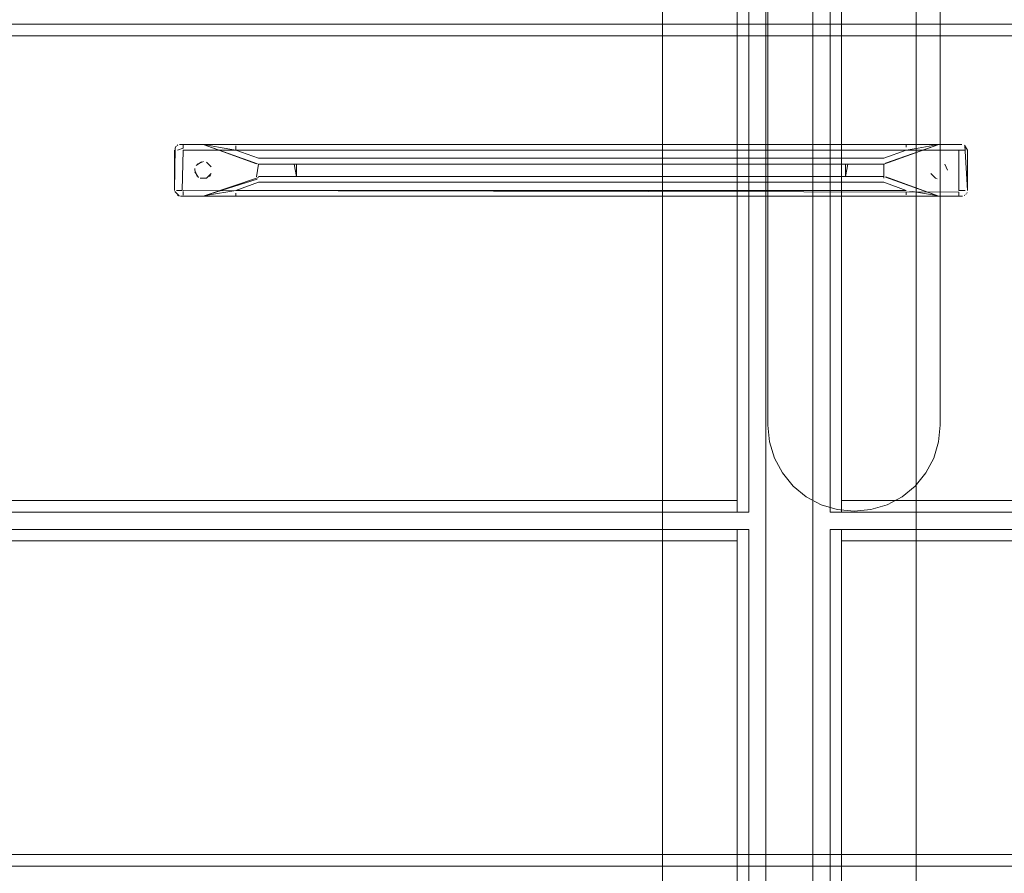
# Model space of a CAD drawing. Units: metres. Extents: x 10.07 to 19.82, y -13.18 to -4.47.
# Drawn here: x 13.6 to 13.77, y -12.77 to -12.62 of the extents above; entities that cross this region are included whole.
import ezdxf

# ---------------------------------------------------------------- set-up
doc = ezdxf.new("R2010")
doc.units = ezdxf.units.M
doc.header["$MEASUREMENT"] = 0

# ---------------------------------------------------------------- blocks, each defined once
blk = doc.blocks.new('4ab71170-b651-4acd-a6d8-d2a23845fbed')
at = {"color": 18, "lineweight": 9, "true_color": 0x000000}
blk.add_lwpolyline([(13.70899, -13.06219), (13.72699, -13.06219), (13.72699, -12.35819), (13.70899, -12.35819), (13.72699, -12.35819), (13.72699, -13.06219), (13.70899, -13.06219), (13.70899, -12.35819)], close=True, dxfattribs=at)
blk = doc.blocks.new('14f00047-8987-49bb-8d83-6ca09826ef76')
at = {"color": 18, "lineweight": 9, "true_color": 0x000000}
blk.add_lwpolyline([(13.70899, -13.06219), (13.72699, -13.06219), (13.72699, -12.35819), (13.70899, -12.35819), (13.70899, -13.06219), (13.72699, -13.06219), (13.72699, -12.35819), (13.70899, -12.35819)], close=True, dxfattribs=at)
blk = doc.blocks.new('cda551ec-d9e5-425b-8ecc-240e62e55ead')
at = {"color": 18, "lineweight": 9, "true_color": 0x000000}
blk.add_lwpolyline([(13.75317, -13.06219), (13.73516, -13.06219), (13.73516, -11.98819), (13.75317, -11.98819), (13.73516, -11.98819), (13.73516, -13.06219), (13.75317, -13.06219), (13.75317, -11.98819)], close=True, dxfattribs=at)
blk = doc.blocks.new('c4ea38c4-71ca-4821-a693-dcc55451daab')
at = {"color": 18, "lineweight": 9, "true_color": 0x000000}
blk.add_lwpolyline([(13.75317, -13.06219), (13.73516, -13.06219), (13.73516, -11.98819), (13.75317, -11.98819), (13.75317, -13.06219), (13.73516, -13.06219), (13.73516, -11.98819), (13.75317, -11.98819)], close=True, dxfattribs=at)
blk = doc.blocks.new('d40dd755-9618-4c0c-acb8-7779e311b3f3')
at = {"color": 18, "lineweight": 9, "true_color": 0x000000}
blk.add_lwpolyline([(13.70899, -13.06219), (12.94478, -13.06219), (12.94478, -12.35819), (13.70899, -12.35819), (12.94478, -12.35819), (12.94478, -13.06219), (13.70899, -13.06219), (13.70899, -12.35819)], close=True, dxfattribs=at)
blk = doc.blocks.new('5a52eb3c-601b-4aef-9e72-ce80d4e85ae4')
at = {"color": 18, "lineweight": 9, "true_color": 0x000000}
blk.add_lwpolyline([(14.51737, -13.06219), (13.75317, -13.06219), (13.75317, -11.98819), (14.51737, -11.98819), (13.75317, -11.98819), (13.75317, -13.06219), (14.51737, -13.06219), (14.51737, -11.98819)], close=True, dxfattribs=at)
blk = doc.blocks.new('6726dec2-0361-4a4f-bad4-51931b2a2248')
at = {"color": 18, "lineweight": 9, "true_color": 0x000000}
blk.add_lwpolyline([(13.70899, -13.06219), (13.72699, -13.06219), (13.72699, -12.35819), (13.70899, -12.35819), (13.72699, -12.35819), (13.72699, -13.06219), (13.70899, -13.06219), (13.70899, -12.35819)], close=True, dxfattribs=at)
blk = doc.blocks.new('d87817a7-3e71-488f-a605-cf1cd2a34bdf')
at = {"color": 18, "lineweight": 9, "true_color": 0x000000}
for points in [[(13.72399, -12.70869), (13.72199, -12.70869), (13.72199, -12.36119), (13.72399, -12.36119), (13.72399, -12.70869), (13.72199, -12.70869), (13.72199, -12.36119), (13.72399, -12.36119)], [(13.72199, -12.70669), (12.93178, -12.70669), (12.93178, -12.36319), (13.72199, -12.36319), (12.93178, -12.36319), (12.93178, -12.70669), (13.72199, -12.70669), (13.72199, -12.36319)], [(13.72199, -12.70869), (12.93178, -12.70869), (12.93178, -12.70669), (13.72199, -12.70669), (13.72199, -12.70869), (12.93178, -12.70869), (12.93178, -12.70669), (13.72199, -12.70669)], [(13.72199, -12.71369), (12.93178, -12.71369), (12.93178, -12.71169), (13.72199, -12.71169), (13.72199, -12.71369), (12.93178, -12.71369), (12.93178, -12.71169), (13.72199, -12.71169)], [(13.72399, -13.05919), (13.72199, -13.05919), (13.72199, -12.71169), (13.72399, -12.71169), (13.72399, -13.05919), (13.72199, -13.05919), (13.72199, -12.71169), (13.72399, -12.71169)], [(13.72199, -13.05719), (12.93178, -13.05719), (12.93178, -12.71369), (13.72199, -12.71369), (12.93178, -12.71369), (12.93178, -13.05719), (13.72199, -13.05719), (13.72199, -12.71369)]]:
    blk.add_lwpolyline(points, close=True, dxfattribs=at)
blk = doc.blocks.new('be345e99-ee89-4cb9-9533-fad2867f8947')
at = {"color": 18, "lineweight": 9, "true_color": 0x000000}
blk.add_lwpolyline([(13.75317, -13.06219), (13.73516, -13.06219), (13.73516, -11.98819), (13.75317, -11.98819), (13.73516, -11.98819), (13.73516, -13.06219), (13.75317, -13.06219), (13.75317, -11.98819)], close=True, dxfattribs=at)
blk = doc.blocks.new('eda57ecd-5e99-418b-90a7-8d1d2d46351e')
at = {"color": 18, "lineweight": 9, "true_color": 0x000000}
for points in [[(13.74016, -12.70869), (13.73816, -12.70869), (13.73816, -12.36119), (13.74016, -12.36119), (13.74016, -12.70869), (13.73816, -12.70869), (13.73816, -12.36119), (13.74016, -12.36119)], [(14.53038, -12.70669), (13.74016, -12.70669), (13.74016, -12.36319), (14.53038, -12.36319), (13.74016, -12.36319), (13.74016, -12.70669), (14.53038, -12.70669), (14.53038, -12.36319)], [(14.53038, -12.70869), (13.74016, -12.70869), (13.74016, -12.70669), (14.53038, -12.70669), (14.53038, -12.70869), (13.74016, -12.70869), (13.74016, -12.70669), (14.53038, -12.70669)], [(13.74016, -13.05919), (13.73816, -13.05919), (13.73816, -12.71169), (13.74016, -12.71169), (13.74016, -13.05919), (13.73816, -13.05919), (13.73816, -12.71169), (13.74016, -12.71169)], [(14.53038, -12.71369), (13.74016, -12.71369), (13.74016, -12.71169), (14.53038, -12.71169), (14.53038, -12.71369), (13.74016, -12.71369), (13.74016, -12.71169), (14.53038, -12.71169)], [(14.53038, -13.05719), (13.74016, -13.05719), (13.74016, -12.71369), (14.53038, -12.71369), (13.74016, -12.71369), (13.74016, -13.05719), (14.53038, -13.05719), (14.53038, -12.71369)]]:
    blk.add_lwpolyline(points, close=True, dxfattribs=at)
blk = doc.blocks.new('60acc4cc-2b48-45ed-80c8-ff3a54a5bd9b')
at = {"color": 18, "lineweight": 9, "true_color": 0x000000}
for p, q in [((13.62554, -12.64535), (13.62554, -12.64482)), ((13.76137, -12.64569), (13.76058, -12.64569)), ((13.62435, -12.65269), (13.62534, -12.65269)), ((13.62554, -12.65286), (13.62554, -12.65317)), ((13.76058, -12.65356), (13.76058, -12.65303))]:
    blk.add_line(p, q, dxfattribs=at)
for points in [[(13.62554, -12.64535), (13.62453, -12.64569)], [(13.62534, -12.65269), (13.62554, -12.64569)], [(13.62554, -12.64569), (13.76058, -12.64569)], [(13.76058, -12.64569), (13.76058, -12.65269), (13.76168, -12.65269)], [(13.76058, -12.65303), (13.62554, -12.65269)]]:
    blk.add_lwpolyline(points, dxfattribs=at)
blk = doc.blocks.new('7988fad0-c9d7-4b13-98d7-99bd38368581')
at = {"color": 18, "lineweight": 9, "true_color": 0x000000}
for p, q in [((13.76137, -12.64569), (13.76169, -12.64569)), ((13.62554, -12.65317), (13.62554, -12.65351))]:
    blk.add_line(p, q, dxfattribs=at)
blk = doc.blocks.new('aff67128-5088-43a8-b641-93a1e21b886d')
at = {"color": 18, "lineweight": 9, "true_color": 0x000000}
for p, q in [((13.63472, -12.64469), (13.75141, -12.64469)), ((13.75141, -12.65369), (13.63472, -12.65369))]:
    blk.add_line(p, q, dxfattribs=at)
for points in [[(13.62554, -12.64469), (13.63472, -12.64469), (13.63058, -12.64469)], [(13.75647, -12.64469), (13.75141, -12.64469), (13.76058, -12.64469)], [(13.63248, -12.65369), (13.63472, -12.65369), (13.62554, -12.65369)], [(13.76058, -12.65369), (13.75141, -12.65369), (13.75554, -12.65369)]]:
    blk.add_lwpolyline(points, dxfattribs=at)
blk = doc.blocks.new('f9afd1f5-5185-46a2-bef8-6dca65ddf0e6')
at = {"color": 18, "lineweight": 9, "true_color": 0x000000}
blk.add_lwpolyline([(13.63862, -12.65044), (13.62921, -12.65363), (13.63248, -12.65369)], dxfattribs=at)
blk = doc.blocks.new('4afd8715-f912-4ff1-9d11-febd1f6958a7')
at = {"color": 18, "lineweight": 9, "true_color": 0x000000}
for p, q in [((13.62425, -12.64508), (13.62417, -12.64521)), ((13.62425, -12.64508), (13.62434, -12.64498)), ((13.62449, -12.64486), (13.6246, -12.64479)), ((13.62489, -12.6447), (13.62504, -12.64469)), ((13.63472, -12.64492), (13.63472, -12.64526)), ((13.75141, -12.64482), (13.75141, -12.64504)), ((13.62454, -12.65356), (13.62466, -12.65361)), ((13.62487, -12.65367), (13.6247, -12.65363)), ((13.63472, -12.65346), (13.63472, -12.6532)), ((13.63472, -12.65346), (13.63472, -12.65356)), ((13.75141, -12.65298), (13.75141, -12.65346)), ((13.76108, -12.65369), (13.76123, -12.65368)), ((13.76152, -12.65359), (13.76164, -12.65352)), ((13.76179, -12.6534), (13.76187, -12.6533)), ((13.76196, -12.65317), (13.76201, -12.65307))]:
    blk.add_line(p, q, dxfattribs=at)
for points in [[(13.62412, -12.64531), (13.62404, -12.65269)], [(13.62404, -12.65269), (13.62404, -12.64569)], [(13.62417, -12.64521)], [(13.62504, -12.64469), (13.62887, -12.64469)], [(13.63058, -12.64469), (13.62921, -12.64475)], [(13.76108, -12.64469)], [(13.76142, -12.64475)], [(13.76208, -12.64569), (13.76158, -12.64482)], [(13.76164, -12.64486), (13.76208, -12.65269)], [(13.76185, -12.64505)], [(13.76208, -12.65269), (13.76208, -12.64569)], [(13.76208, -12.65269)], [(13.62485, -12.65367), (13.62406, -12.65286)], [(13.6241, -12.65303)], [(13.62428, -12.65333)], [(13.62428, -12.65333)], [(13.6247, -12.65363)], [(13.62504, -12.65369), (13.62887, -12.65369)], [(13.75554, -12.65369), (13.75708, -12.65369)], [(13.76108, -12.65369), (13.75726, -12.65369)]]:
    blk.add_lwpolyline(points, dxfattribs=at)
for points in [[(13.62447, -12.64487)], [(13.76146, -12.65361)], [(13.76179, -12.6534)]]:
    blk.add_lwpolyline(points, close=True, dxfattribs=at)
blk = doc.blocks.new('407d4f4a-4ef4-4970-a593-9ea53d326c73')
at = {"color": 18, "lineweight": 9, "true_color": 0x000000}
blk.add_line((13.75141, -12.64518), (13.75141, -12.64504), dxfattribs=at)
blk = doc.blocks.new('1b799f09-41fe-4bac-aae8-844a3361833a')
at = {"color": 18, "lineweight": 9, "true_color": 0x000000}
blk.add_line((13.63472, -12.64526), (13.63472, -12.64569), dxfattribs=at)
for points in [[(13.63472, -12.64569), (13.75141, -12.64569)], [(13.63364, -12.65287), (13.63472, -12.65269)], [(13.75141, -12.65298), (13.75248, -12.65287)]]:
    blk.add_lwpolyline(points, dxfattribs=at)
blk = doc.blocks.new('6e172a29-2dfb-4d2d-bc23-256baca2741d')
at = {"color": 18, "lineweight": 9, "true_color": 0x000000}
for p, q in [((13.63364, -12.64551), (13.63166, -12.64517)), ((13.63364, -12.65287), (13.63082, -12.65335)), ((13.75248, -12.65287), (13.7553, -12.65335))]:
    blk.add_line(p, q, dxfattribs=at)
for points in [[(13.63364, -12.64551), (13.63472, -12.64569), (13.63862, -12.64711), (13.7475, -12.64711)], [(13.7475, -12.65056), (13.7475, -12.64811), (13.75691, -12.64475)], [(13.7475, -12.64711), (13.75141, -12.64569), (13.75351, -12.64533)], [(13.63862, -12.64749)], [(13.7475, -12.64711)], [(13.7475, -12.64794)], [(13.63843, -12.65075)], [(13.7475, -12.65056)], [(13.7475, -12.65127), (13.75141, -12.65269), (13.63472, -12.65269), (13.63862, -12.65127)], [(13.7475, -12.65127), (13.63862, -12.65127)]]:
    blk.add_lwpolyline(points, dxfattribs=at)
blk = doc.blocks.new('dee862e8-dd59-4e2b-9ccb-4517f5673005')
at = {"color": 18, "lineweight": 9, "true_color": 0x000000}
for p, q in [((13.63166, -12.64517), (13.62974, -12.64484)), ((13.75351, -12.64533), (13.75668, -12.64479))]:
    blk.add_line(p, q, dxfattribs=at)
for points in [[(13.63862, -12.64767)], [(13.64528, -12.65027), (13.64486, -12.64811), (13.63862, -12.64811)], [(13.63843, -12.65075), (13.62921, -12.65363)], [(13.74785, -12.65033), (13.75691, -12.65363), (13.74782, -12.6504)]]:
    blk.add_lwpolyline(points, dxfattribs=at)
blk = doc.blocks.new('80750e4f-e181-438e-8fb4-36357a2c2c96')
at = {"color": 18, "lineweight": 9, "true_color": 0x000000}
for p, q in [((13.62945, -12.65359), (13.63082, -12.65335)), ((13.7553, -12.65335), (13.75668, -12.65359))]:
    blk.add_line(p, q, dxfattribs=at)
for points in [[(13.75708, -12.6447), (13.74782, -12.64798)], [(13.75681, -12.64469)], [(13.62887, -12.65369)]]:
    blk.add_lwpolyline(points, dxfattribs=at)
blk = doc.blocks.new('a066fdd9-cc58-4397-a217-61d3449a4e37')
at = {"color": 18, "lineweight": 9, "true_color": 0x000000}
blk.add_lwpolyline([(13.74785, -12.64805)], dxfattribs=at)
blk = doc.blocks.new('914c3634-6667-401d-8926-99722649c170')
at = {"color": 18, "lineweight": 9, "true_color": 0x000000}
blk.add_line((13.62945, -12.64479), (13.62974, -12.64484), dxfattribs=at)
blk = doc.blocks.new('c1d8b477-9609-4ec0-91d7-7ea3a19bfb13')
at = {"color": 18, "lineweight": 9, "true_color": 0x000000}
for points in [[(13.63845, -12.64809), (13.62921, -12.64475), (13.63828, -12.64805)], [(13.75726, -12.64469), (13.76108, -12.64469)], [(13.63828, -12.65033), (13.63862, -12.64811)], [(13.63862, -12.64811), (13.7475, -12.64811), (13.74127, -12.64811)], [(13.64486, -12.65027), (13.63862, -12.65027), (13.7475, -12.65027), (13.74127, -12.65027)], [(13.75708, -12.65367)]]:
    blk.add_lwpolyline(points, dxfattribs=at)
blk = doc.blocks.new('4283eec6-6f57-4fb1-9242-d7dbff69aba2')
at = {"color": 18, "lineweight": 9, "true_color": 0x000000}
for p, q in [((13.62754, -12.64919), (13.62757, -12.6489)), ((13.75679, -12.65066), (13.75651, -12.65058))]:
    blk.add_line(p, q, dxfattribs=at)
for points in [[(13.62798, -12.65025), (13.62754, -12.64919)], [(13.62766, -12.64862)], [(13.62875, -12.64772), (13.6278, -12.64836)], [(13.62798, -12.64813), (13.62905, -12.64769)], [(13.62905, -12.64769)], [(13.63043, -12.64862), (13.62962, -12.6478)], [(13.63043, -12.64862)], [(13.75814, -12.64813), (13.75858, -12.64919)], [(13.75814, -12.64813), (13.75858, -12.64919)], [(13.62757, -12.64948), (13.62821, -12.65044)], [(13.62962, -12.65058), (13.62847, -12.65058)], [(13.63043, -12.64976), (13.62962, -12.65058)], [(13.63043, -12.64976)], [(13.75651, -12.65058), (13.75569, -12.64976)], [(13.75765, -12.65058)], [(13.75814, -12.65025)]]:
    blk.add_lwpolyline(points, dxfattribs=at)
for points in [[(13.75569, -12.64862)], [(13.75602, -12.64813)], [(13.75651, -12.6478)], [(13.75765, -12.6478)]]:
    blk.add_lwpolyline(points, close=True, dxfattribs=at)
blk = doc.blocks.new('41a6de67-b44d-4368-8808-252dfc162b93')
at = {"color": 18, "lineweight": 9, "true_color": 0x000000}
for q in [(13.64486, -12.64811), (13.74106, -12.64811)]:
    blk.add_line((13.64528, -12.64811), q, dxfattribs=at)
for points in [[(13.64528, -12.64811), (13.64528, -12.65027), (13.74085, -12.65027)], [(13.74085, -12.64811), (13.74085, -12.65027), (13.74127, -12.64811)]]:
    blk.add_lwpolyline(points, dxfattribs=at)
blk = doc.blocks.new('a08dba18-4a87-4c12-b87b-a40c1415b221')
at = {"color": 18, "lineweight": 9, "true_color": 0x000000}
blk.add_line((13.63011, -12.65025), (13.63029, -12.65002), dxfattribs=at)
for points in [[(13.474, -12.62379), (13.90606, -12.62379), (13.90606, -12.77029), (13.90606, -12.62379), (13.90606, -12.62579), (13.47606, -12.62579)], [(13.474, -12.77029), (13.47606, -12.77029), (13.47606, -12.62379), (13.90606, -12.62379), (13.90606, -12.62579), (13.47606, -12.62579), (13.47606, -12.62379), (13.47606, -12.62579)], [(13.47606, -12.76829), (13.90606, -12.76829), (13.90606, -12.62579), (13.47606, -12.62579)], [(13.47606, -12.62579), (13.90606, -12.62579), (13.90606, -12.76829), (13.47606, -12.76829), (13.47606, -12.62579), (13.47606, -12.76829)], [(13.62988, -12.64794)], [(13.75558, -12.64919)], [(13.63011, -12.65025)], [(13.75651, -12.65058)], [(13.47606, -12.76829), (13.90606, -12.76829), (13.90606, -12.77029), (13.47606, -12.77029), (13.47606, -12.76829), (13.47606, -12.77029)], [(13.47606, -12.77029), (13.90606, -12.77029), (13.90606, -12.76829), (13.47606, -12.76829)]]:
    blk.add_lwpolyline(points, dxfattribs=at)
blk = doc.blocks.new('517b9833-c9b6-4d4c-ad60-b645ba425039')
at = {"color": 18, "lineweight": 9, "true_color": 0x000000}
blk.add_lwpolyline([(13.72763, -12.69646), (13.72734, -12.69353), (13.72734, -12.47619), (13.75735, -12.47619), (13.75735, -12.47203)], dxfattribs=at)
blk = doc.blocks.new('9930ba58-b648-494e-b0a7-613c1ec6f7ca')
at = {"color": 18, "lineweight": 9, "true_color": 0x000000}
for points in [[(13.75735, -12.69353), (13.75735, -12.47619), (13.75735, -12.47424), (13.75735, -12.47063)], [(13.7562, -12.69927), (13.75706, -12.69646), (13.75735, -12.69353), (13.75735, -12.47619), (13.72734, -12.47619)], [(13.72734, -12.47619), (13.72734, -12.69353), (13.72763, -12.69646)], [(13.74808, -12.70739), (13.75068, -12.70601), (13.75295, -12.70414), (13.75482, -12.70187), (13.7562, -12.69927), (13.75706, -12.69646), (13.75735, -12.69353)], [(13.72763, -12.69646), (13.72848, -12.69927), (13.72987, -12.70187), (13.73173, -12.70414), (13.73401, -12.70601), (13.73173, -12.70414)], [(13.72763, -12.69646), (13.72848, -12.69927), (13.72987, -12.70187), (13.73173, -12.70414)], [(13.73401, -12.70601), (13.7366, -12.70739), (13.73942, -12.70825), (13.74234, -12.70853), (13.74527, -12.70825), (13.74808, -12.70739), (13.75068, -12.70601), (13.75295, -12.70414), (13.75482, -12.70187), (13.7562, -12.69927)], [(13.74234, -12.70853), (13.73942, -12.70825), (13.7366, -12.70739), (13.73401, -12.70601)], [(13.74234, -12.70853), (13.74527, -12.70825), (13.74808, -12.70739)]]:
    blk.add_lwpolyline(points, dxfattribs=at)
blk = doc.blocks.new('42cb8b77-c7be-4832-89a1-9a53b061c490')
for name in ['cda551ec-d9e5-425b-8ecc-240e62e55ead', 'c4ea38c4-71ca-4821-a693-dcc55451daab', 'be345e99-ee89-4cb9-9533-fad2867f8947', '5a52eb3c-601b-4aef-9e72-ce80d4e85ae4', 'eda57ecd-5e99-418b-90a7-8d1d2d46351e', '4ab71170-b651-4acd-a6d8-d2a23845fbed', '14f00047-8987-49bb-8d83-6ca09826ef76', '6726dec2-0361-4a4f-bad4-51931b2a2248', 'd40dd755-9618-4c0c-acb8-7779e311b3f3', 'd87817a7-3e71-488f-a605-cf1cd2a34bdf', '9930ba58-b648-494e-b0a7-613c1ec6f7ca', '517b9833-c9b6-4d4c-ad60-b645ba425039', 'a08dba18-4a87-4c12-b87b-a40c1415b221', '4afd8715-f912-4ff1-9d11-febd1f6958a7', '60acc4cc-2b48-45ed-80c8-ff3a54a5bd9b', 'aff67128-5088-43a8-b641-93a1e21b886d', '7988fad0-c9d7-4b13-98d7-99bd38368581', '80750e4f-e181-438e-8fb4-36357a2c2c96', 'c1d8b477-9609-4ec0-91d7-7ea3a19bfb13', 'dee862e8-dd59-4e2b-9ccb-4517f5673005', '914c3634-6667-401d-8926-99722649c170', '6e172a29-2dfb-4d2d-bc23-256baca2741d', '1b799f09-41fe-4bac-aae8-844a3361833a', '407d4f4a-4ef4-4970-a593-9ea53d326c73', '4283eec6-6f57-4fb1-9242-d7dbff69aba2', '41a6de67-b44d-4368-8808-252dfc162b93', 'a066fdd9-cc58-4397-a217-61d3449a4e37', 'f9afd1f5-5185-46a2-bef8-6dca65ddf0e6']:
    blk.add_blockref(name, (0, 0))

msp = doc.modelspace()

# ---------------------------------------------------------------- block references
msp.add_blockref('42cb8b77-c7be-4832-89a1-9a53b061c490', (0, 0))

doc.saveas('drawing.dxf')
